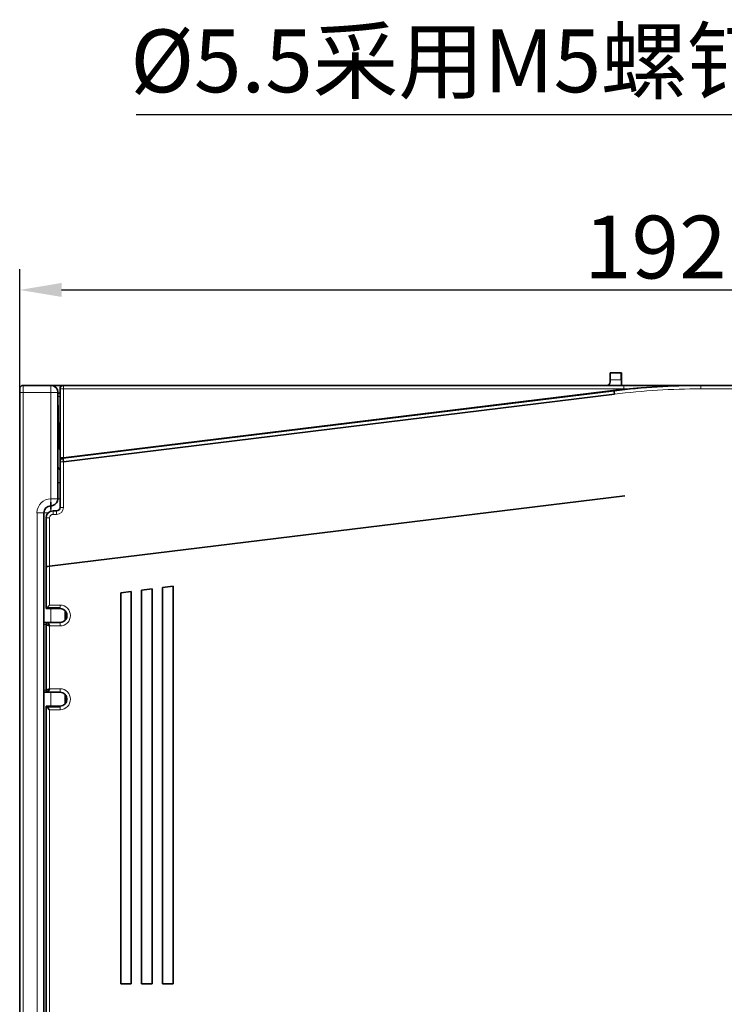
# Model space of a CAD drawing. Units: millimetres. Extents: x 54 to 474, y 40 to 337.
# Drawn here: x 241 to 274, y 173 to 220 of the extents above; entities that cross this region are included whole.
import ezdxf

# ---------------------------------------------------------------- set-up
doc = ezdxf.new("R2010")
doc.units = ezdxf.units.MM
doc.header["$MEASUREMENT"] = 0
doc.layers.add('标注', color=3, linetype='Continuous')
doc.styles.add('标注字体', font='txt', dxfattribs={"height": 3})
doc.dimstyles.new('比例：1比3', dxfattribs={"dimtxt": 3, "dimasz": 2, "dimexe": 1, "dimexo": 0, "dimgap": 0.5, "dimtad": 1, "dimtoh": 1, "dimdec": 1, "dimlfac": 3, "dimzin": 0, "dimdsep": 46, "dimtxsty": '标注字体', "dimcen": 0.09, "dimclrd": 3, "dimclre": 3, "dimclrt": 3, "dimadec": 0, "dimazin": 0, "dimtfac": 1, "dimtdec": 4, "dimtofl": 0, "dimtmove": 0, "dimatfit": 3, "dimfxl": 1, "dimtolj": 1, "dimtzin": 0, "dimarcsym": 0})

# ---------------------------------------------------------------- blocks, each defined once
blk = doc.blocks.new('*D6')
at = {"layer": 'Defpoints', "color": 0}
for p in [(304.921, 207.153), (304.921, 202.425), (240.754, 202.258)]:
    blk.add_point(p, dxfattribs=at)
at = {"layer": '标注', "color": 3, "lineweight": -2}
for p, q in [((240.754, 202.258), (240.754, 208.153)), ((304.921, 202.425), (304.921, 208.153)), ((242.754, 207.153), (302.921, 207.153))]:
    blk.add_line(p, q, dxfattribs=at)
at = {"layer": '标注', "color": 3}
for points in [[(242.754, 207.486), (242.754, 206.82), (240.754, 207.153)], [(302.921, 206.82), (302.921, 207.486), (304.921, 207.153)]]:
    blk.add_solid(points, dxfattribs=at)
at = {"layer": '标注', "color": 3, "insert": (272.838, 209.202), "char_height": 3, "attachment_point": 5, "style": '标注字体'}
blk.add_mtext('\\A1;192.5', dxfattribs=at)
blk = doc.blocks.new('*D15')
at = {"color": 3, "lineweight": -2}
for p, q in [((246.328, 215.537), (319.16, 215.537)), ((319.16, 215.537), (345.986, 201.947)), ((348.572, 200.591), (348.752, 200.591)), ((348.662, 200.501), (348.662, 200.681))]:
    blk.add_line(p, q, dxfattribs=at)
at = {"color": 3}
blk.add_solid([(345.835, 201.649), (346.136, 202.244), (347.77, 201.043)], dxfattribs=at)
at = {"layer": 'Defpoints', "color": 0}
for p in [(347.77, 201.043), (349.554, 200.139)]:
    blk.add_point(p, dxfattribs=at)
at = {"color": 3, "insert": (282.494, 218.1), "char_height": 3, "attachment_point": 5, "style": '标注字体'}
blk.add_mtext('\\A1;%%C5.5采用M5螺钉，建议锁紧扭矩3.5N.m', dxfattribs=at)

msp = doc.modelspace()

# ---------------------------------------------------------------- linework, layer by layer
at = {"color": 7, "lineweight": 13, "ltscale": 0.040001}
msp.add_line((269.508, 202.858), (268.974, 202.858), dxfattribs=at)
at = {"color": 7, "lineweight": 35, "ltscale": 0.0075}
for p, q in [((268.974, 202.858), (268.974, 202.758)), ((242.682, 202.224), (242.582, 202.224))]:
    msp.add_line(p, q, dxfattribs=at)
at = {"color": 7, "lineweight": 35, "ltscale": 0.039999}
msp.add_line((269.508, 203.191), (268.975, 203.191), dxfattribs=at)
at = {"color": 7, "lineweight": 35, "ltscale": 0.020001}
msp.add_line((269.508, 202.591), (269.508, 202.858), dxfattribs=at)
at = {"color": 7, "lineweight": 35, "ltscale": 0.02}
msp.add_line((269.511, 202.858), (269.511, 202.591), dxfattribs=at)
at = {"color": 7, "lineweight": 35, "ltscale": 0.010918}
msp.add_line((240.754, 202.424), (240.754, 202.279), dxfattribs=at)
at = {"color": 7, "lineweight": 13, "ltscale": 0.021835}
msp.add_line((240.921, 202.3), (240.921, 202.591), dxfattribs=at)
at = {"color": 7, "lineweight": 35, "ltscale": 0.099551}
msp.add_line((240.921, 202.591), (242.248, 202.591), dxfattribs=at)
at = {"color": 7, "lineweight": 35, "ltscale": 0.000197607}
msp.add_line((241.079, 202.591), (241.082, 202.591), dxfattribs=at)
at = {"color": 7, "lineweight": 35, "ltscale": 0.024978}
msp.add_line((242.299, 202.591), (241.966, 202.591), dxfattribs=at)
at = {"color": 7, "lineweight": 13, "ltscale": 0.025}
msp.add_line((242.248, 202.258), (242.248, 202.591), dxfattribs=at)
at = {"color": 7, "lineweight": 35}
for p, q in [((242.299, 202.591), (269.166, 202.591)), ((242.848, 202.591), (269.624, 202.591)), ((273.3, 202.591), (297.748, 202.591)), ((240.754, 143.924), (240.754, 202.258)), ((269.16, 202.338), (242.828, 199.109)), ((269.18, 202.173), (242.848, 198.944)), ((269.682, 197.317), (242.181, 193.945)), ((242.182, 193.945), (269.682, 197.317)), ((241.915, 196.502), (241.915, 153.927)), ((248.082, 192.989), (248.082, 173.991)), ((245.582, 173.991), (245.582, 192.683)), ((245.582, 192.683), (245.582, 173.991)), ((246.082, 192.744), (246.082, 173.991)), ((246.582, 173.991), (246.582, 192.805)), ((246.582, 192.805), (246.582, 173.991)), ((247.082, 192.867), (247.082, 173.991)), ((247.582, 173.991), (247.582, 192.928)), ((247.582, 192.928), (247.582, 173.991)), ((242.015, 160.758), (242.015, 187.258))]:
    msp.add_line(p, q, dxfattribs=at)
at = {"color": 7, "lineweight": 13, "ltscale": 0.000299072}
msp.add_line((242.299, 202.587), (242.299, 202.591), dxfattribs=at)
at = {"color": 7, "lineweight": 35, "ltscale": 0.246266}
msp.add_line((242.682, 199.141), (242.682, 202.424), dxfattribs=at)
at = {"color": 7, "lineweight": 13, "ltscale": 0.0125}
for p, q in [((242.848, 202.424), (242.682, 202.424)), ((273.3, 202.424), (273.3, 202.591)), ((240.921, 202.258), (240.754, 202.258)), ((242.682, 199.141), (242.848, 199.141)), ((242.248, 197.169), (242.248, 197.002)), ((241.748, 196.502), (241.582, 196.502)), ((241.915, 196.502), (241.748, 196.502)), ((242.182, 196.258), (242.015, 196.258)), ((242.348, 196.424), (242.348, 196.591)), ((242.515, 196.424), (242.348, 196.424))]:
    msp.add_line(p, q, dxfattribs=at)
at = {"color": 7, "lineweight": 13, "ltscale": 0.003661}
for p, q in [((242.848, 202.542), (242.848, 202.591)), ((269.624, 202.591), (269.624, 202.542))]:
    msp.add_line(p, q, dxfattribs=at)
at = {"color": 7, "lineweight": 13, "ltscale": 0.003249}
msp.add_line((242.848, 202.499), (242.848, 202.542), dxfattribs=at)
at = {"color": 7, "lineweight": 13, "ltscale": 0.005591}
msp.add_line((242.848, 202.424), (242.848, 202.499), dxfattribs=at)
at = {"color": 7, "lineweight": 13, "ltscale": 0.246266}
msp.add_line((242.848, 202.424), (242.848, 199.141), dxfattribs=at)
at = {"color": 7, "lineweight": 13}
for p, q in [((242.848, 202.424), (269.624, 202.424)), ((269.624, 202.424), (242.848, 199.141)), ((297.748, 202.424), (273.3, 202.424)), ((240.921, 143.924), (240.921, 202.258)), ((241.582, 153.927), (241.582, 196.502)), ((242.181, 187.091), (242.181, 160.758))]:
    msp.add_line(p, q, dxfattribs=at)
at = {"color": 7, "lineweight": 35, "ltscale": 0.025023}
msp.add_line((269.5, 202.591), (269.166, 202.591), dxfattribs=at)
at = {"color": 7, "lineweight": 35, "ltscale": 0.000538635}
msp.add_line((269.5, 202.591), (269.507, 202.591), dxfattribs=at)
at = {"color": 7, "lineweight": 35, "ltscale": 0.008084}
msp.add_line((269.624, 202.591), (269.732, 202.591), dxfattribs=at)
at = {"color": 7, "lineweight": 13, "ltscale": 0.008839}
msp.add_line((269.624, 202.542), (269.624, 202.424), dxfattribs=at)
at = {"color": 7, "lineweight": 13, "ltscale": 0.008033}
msp.add_line((269.624, 202.424), (269.731, 202.433), dxfattribs=at)
at = {"color": 7, "lineweight": 13, "ltscale": 0.002177}
msp.add_line((269.731, 202.433), (269.735, 202.404), dxfattribs=at)
at = {"color": 7, "lineweight": 35, "ltscale": 0.148553}
msp.add_line((271.713, 202.591), (269.732, 202.591), dxfattribs=at)
at = {"color": 7, "lineweight": 35, "ltscale": 0.11902}
msp.add_line((271.713, 202.591), (273.3, 202.591), dxfattribs=at)
at = {"color": 7, "lineweight": 35, "ltscale": 0.001582}
msp.add_line((240.754, 202.279), (240.754, 202.258), dxfattribs=at)
at = {"color": 7, "lineweight": 13, "ltscale": 0.003165}
msp.add_line((240.921, 202.258), (240.921, 202.3), dxfattribs=at)
at = {"color": 7, "lineweight": 13, "ltscale": 0.099551}
msp.add_line((240.921, 202.258), (242.248, 202.258), dxfattribs=at)
at = {"color": 7, "lineweight": 13, "ltscale": 0.38166}
msp.add_line((242.248, 197.169), (242.248, 202.258), dxfattribs=at)
at = {"color": 7, "lineweight": 13, "ltscale": 0.01118}
msp.add_line((242.397, 202.258), (242.248, 202.258), dxfattribs=at)
at = {"color": 7, "lineweight": 13, "ltscale": 0.01382}
msp.add_line((242.582, 202.258), (242.397, 202.258), dxfattribs=at)
at = {"color": 7, "lineweight": 35, "ltscale": 0.38166}
msp.add_line((242.582, 202.258), (242.582, 197.169), dxfattribs=at)
at = {"color": 7, "lineweight": 13, "ltscale": 0.001015}
msp.add_line((242.582, 202.062), (242.595, 202.062), dxfattribs=at)
at = {"color": 7, "lineweight": 13, "ltscale": 0.006485}
msp.add_line((242.595, 202.062), (242.682, 202.062), dxfattribs=at)
at = {"color": 7, "lineweight": 13, "ltscale": 0.185337}
msp.add_line((242.595, 202.062), (242.638, 199.591), dxfattribs=at)
at = {"color": 7, "lineweight": 35, "ltscale": 0.003582}
msp.add_line((269.166, 202.291), (269.16, 202.338), dxfattribs=at)
at = {"color": 7, "lineweight": 35, "ltscale": 0.008915}
for p, q in [((269.18, 202.173), (269.166, 202.291)), ((242.848, 198.944), (242.834, 199.062))]:
    msp.add_line(p, q, dxfattribs=at)
at = {"color": 7, "lineweight": 35, "ltscale": 0.004251}
msp.add_line((242.582, 199.591), (242.638, 199.591), dxfattribs=at)
at = {"color": 7, "lineweight": 35, "ltscale": 0.003248}
msp.add_line((242.638, 199.591), (242.682, 199.591), dxfattribs=at)
at = {"color": 7, "lineweight": 35, "ltscale": 0.007404}
msp.add_line((242.644, 199.591), (242.682, 199.5), dxfattribs=at)
at = {"color": 7, "lineweight": 35, "ltscale": 0.006711}
msp.add_line((242.682, 199.509), (242.647, 199.591), dxfattribs=at)
at = {"color": 7, "lineweight": 35, "ltscale": 0.017192}
msp.add_line((242.682, 199.141), (242.682, 198.912), dxfattribs=at)
at = {"color": 7, "lineweight": 35, "ltscale": 0.003344}
msp.add_line((242.833, 199.065), (242.828, 199.109), dxfattribs=at)
at = {"color": 7, "lineweight": 13, "ltscale": 0.000238282}
msp.add_line((242.834, 199.062), (242.833, 199.065), dxfattribs=at)
at = {"color": 7, "lineweight": 13, "ltscale": 0.002295}
msp.add_line((242.848, 199.141), (242.842, 199.111), dxfattribs=at)
at = {"color": 7, "lineweight": 35, "ltscale": 0.003222}
msp.add_line((242.582, 198.7), (242.598, 198.66), dxfattribs=at)
at = {"color": 7, "lineweight": 13, "ltscale": 0.012444}
msp.add_line((242.682, 198.944), (242.848, 198.944), dxfattribs=at)
at = {"color": 7, "lineweight": 13, "ltscale": 5.64575e-05}
msp.add_line((242.682, 198.944), (242.682, 198.944), dxfattribs=at)
at = {"color": 7, "lineweight": 35, "ltscale": 0.163945}
msp.add_line((242.682, 196.758), (242.682, 198.944), dxfattribs=at)
at = {"color": 7, "lineweight": 35, "ltscale": 0.001279}
msp.add_line((242.682, 198.872), (242.682, 198.889), dxfattribs=at)
at = {"color": 7, "lineweight": 35, "ltscale": 0.00111}
msp.add_line((242.709, 199.036), (242.702, 199.023), dxfattribs=at)
at = {"color": 7, "lineweight": 13, "ltscale": 0.163945}
msp.add_line((242.848, 198.944), (242.848, 196.758), dxfattribs=at)
at = {"color": 7, "lineweight": 35, "ltscale": 0.007383}
msp.add_line((242.679, 197.946), (242.582, 197.934), dxfattribs=at)
at = {"color": 7, "lineweight": 35, "ltscale": 0.000171471}
msp.add_line((242.682, 197.946), (242.679, 197.946), dxfattribs=at)
at = {"color": 7, "lineweight": 13, "ltscale": 0.0026}
msp.add_line((240.754, 196.939), (240.755, 196.904), dxfattribs=at)
at = {"color": 7, "lineweight": 35, "ltscale": 0.0125}
for p, q in [((242.248, 196.669), (242.245, 196.836)), ((242.515, 196.591), (242.348, 196.591))]:
    msp.add_line(p, q, dxfattribs=at)
at = {"color": 7, "lineweight": 13, "ltscale": 0.00715}
msp.add_line((242.248, 197.169), (242.344, 197.169), dxfattribs=at)
at = {"color": 7, "lineweight": 13, "ltscale": 0.01785}
msp.add_line((242.344, 197.169), (242.582, 197.169), dxfattribs=at)
at = {"color": 7, "lineweight": 13, "ltscale": 0.00733}
msp.add_line((242.679, 197.169), (242.582, 197.169), dxfattribs=at)
at = {"color": 7, "lineweight": 13, "ltscale": 0.00625}
for p, q in [((242.682, 196.758), (242.765, 196.758)), ((242.765, 196.758), (242.848, 196.758)), ((242.515, 196.508), (242.515, 196.591)), ((242.515, 196.424), (242.515, 196.508))]:
    msp.add_line(p, q, dxfattribs=at)
at = {"color": 7, "lineweight": 13, "ltscale": 0.015507}
msp.add_line((242.122, 196.502), (241.915, 196.502), dxfattribs=at)
at = {"color": 7, "lineweight": 35, "ltscale": 0.175009}
msp.add_line((242.015, 193.924), (242.015, 196.258), dxfattribs=at)
at = {"color": 7, "lineweight": 13, "ltscale": 0.173466}
msp.add_line((242.182, 196.258), (242.182, 193.945), dxfattribs=at)
at = {"color": 7, "lineweight": 13, "ltscale": 0.004735}
msp.add_line((242.248, 196.606), (242.248, 196.669), dxfattribs=at)
at = {"color": 7, "lineweight": 13, "ltscale": 0.002275}
msp.add_line((242.248, 196.575), (242.248, 196.606), dxfattribs=at)
at = {"color": 7, "lineweight": 35, "ltscale": 0.012595}
msp.add_line((242.182, 193.945), (242.015, 193.924), dxfattribs=at)
at = {"color": 7, "lineweight": 35, "ltscale": 0.003687}
msp.add_line((242.015, 193.924), (242.064, 193.93), dxfattribs=at)
at = {"color": 7, "lineweight": 35, "ltscale": 0.149982}
msp.add_line((242.015, 191.924), (242.015, 193.924), dxfattribs=at)
at = {"color": 7, "lineweight": 35, "ltscale": 0.008831}
msp.add_line((242.064, 193.93), (242.181, 193.945), dxfattribs=at)
at = {"color": 7, "lineweight": 13, "ltscale": 0.139015}
msp.add_line((242.181, 193.945), (242.181, 192.091), dxfattribs=at)
at = {"color": 7, "lineweight": 35, "ltscale": 0.037781}
for p, q in [((247.582, 192.928), (248.082, 192.989)), ((248.082, 192.989), (247.582, 192.928)), ((245.582, 192.683), (246.082, 192.744)), ((246.082, 192.744), (245.582, 192.683)), ((246.582, 192.805), (247.082, 192.867)), ((247.082, 192.867), (246.582, 192.805))]:
    msp.add_line(p, q, dxfattribs=at)
at = {"color": 7, "lineweight": 35, "ltscale": 0.012408}
msp.add_line((242.064, 191.974), (242.181, 192.091), dxfattribs=at)
at = {"color": 7, "lineweight": 13, "ltscale": 0.0375}
for p, q in [((242.181, 192.091), (242.681, 192.091)), ((242.681, 187.091), (242.181, 187.091))]:
    msp.add_line(p, q, dxfattribs=at)
at = {"color": 7, "lineweight": 13, "ltscale": 0.008789}
for p, q in [((242.681, 191.974), (242.681, 192.091)), ((242.681, 187.091), (242.681, 187.208))]:
    msp.add_line(p, q, dxfattribs=at)
at = {"color": 7, "lineweight": 35, "ltscale": 0.005216}
msp.add_line((242.015, 191.924), (242.064, 191.974), dxfattribs=at)
at = {"color": 7, "lineweight": 35, "ltscale": 0.05}
for p, q in [((242.015, 191.924), (242.682, 191.924)), ((242.015, 187.258), (242.682, 187.258))]:
    msp.add_line(p, q, dxfattribs=at)
at = {"color": 7, "lineweight": 13, "ltscale": 0.046288}
for p, q in [((242.681, 191.974), (242.064, 191.974)), ((242.064, 187.208), (242.681, 187.208))]:
    msp.add_line(p, q, dxfattribs=at)
at = {"color": 7, "lineweight": 13, "ltscale": 0.05}
msp.add_line((242.248, 191.924), (242.248, 191.258), dxfattribs=at)
at = {"color": 7, "lineweight": 13, "ltscale": 0.003716}
msp.add_line((242.682, 191.924), (242.681, 191.974), dxfattribs=at)
at = {"color": 7, "lineweight": 35, "ltscale": 0.034804}
for p, q in [((242.921, 191.823), (242.921, 191.359)), ((242.921, 187.823), (242.921, 187.359))]:
    msp.add_line(p, q, dxfattribs=at)
at = {"color": 7, "lineweight": 35, "ltscale": 0.010606}
for p, q in [((241.915, 191.258), (242.056, 191.258)), ((241.915, 187.924), (242.056, 187.924))]:
    msp.add_line(p, q, dxfattribs=at)
at = {"color": 7, "lineweight": 13, "ltscale": 0.005303}
for p, q in [((241.986, 191.158), (241.915, 191.158)), ((241.915, 188.024), (241.986, 188.024))]:
    msp.add_line(p, q, dxfattribs=at)
at = {"color": 7, "lineweight": 13, "ltscale": 0.002197}
for p, q in [((242.015, 191.158), (241.986, 191.158)), ((241.986, 188.024), (242.015, 188.024))]:
    msp.add_line(p, q, dxfattribs=at)
at = {"color": 7, "lineweight": 35, "ltscale": 0.003921}
msp.add_line((242.015, 191.158), (242.063, 191.138), dxfattribs=at)
at = {"color": 7, "lineweight": 35, "ltscale": 0.235001}
msp.add_line((242.015, 188.024), (242.015, 191.158), dxfattribs=at)
at = {"color": 7, "lineweight": 35, "ltscale": 0.004082}
msp.add_line((242.056, 191.258), (242.111, 191.258), dxfattribs=at)
at = {"color": 7, "lineweight": 35, "ltscale": 0.00948}
msp.add_line((242.063, 191.138), (242.181, 191.091), dxfattribs=at)
at = {"color": 7, "lineweight": 35, "ltscale": 0.0425}
for p, q in [((242.682, 191.258), (242.115, 191.258)), ((242.115, 187.924), (242.682, 187.924))]:
    msp.add_line(p, q, dxfattribs=at)
at = {"color": 7, "lineweight": 35, "ltscale": 0.004027}
msp.add_line((242.115, 191.258), (242.134, 191.208), dxfattribs=at)
at = {"color": 7, "lineweight": 35, "ltscale": 0.009409}
msp.add_line((242.134, 191.208), (242.181, 191.091), dxfattribs=at)
at = {"color": 7, "lineweight": 13, "ltscale": 0.037498}
for p, q in [((242.681, 191.091), (242.181, 191.091)), ((242.181, 188.091), (242.681, 188.091))]:
    msp.add_line(p, q, dxfattribs=at)
at = {"color": 7, "lineweight": 13, "ltscale": 0.224997}
msp.add_line((242.181, 191.091), (242.181, 188.091), dxfattribs=at)
at = {"color": 7, "lineweight": 13, "ltscale": 0.003757}
msp.add_line((242.682, 191.258), (242.681, 191.208), dxfattribs=at)
at = {"color": 7, "lineweight": 13, "ltscale": 0.008743}
msp.add_line((242.681, 191.208), (242.681, 191.091), dxfattribs=at)
at = {"color": 7, "lineweight": 35, "ltscale": 0.003892}
msp.add_line((242.063, 188.044), (242.015, 188.024), dxfattribs=at)
at = {"color": 7, "lineweight": 35, "ltscale": 0.004055}
msp.add_line((242.056, 187.924), (242.11, 187.924), dxfattribs=at)
at = {"color": 7, "lineweight": 35, "ltscale": 0.00951}
msp.add_line((242.181, 188.091), (242.063, 188.044), dxfattribs=at)
at = {"color": 7, "lineweight": 35, "ltscale": 0.003847}
msp.add_line((242.133, 187.972), (242.115, 187.924), dxfattribs=at)
at = {"color": 7, "lineweight": 35, "ltscale": 0.009596}
msp.add_line((242.181, 188.091), (242.133, 187.972), dxfattribs=at)
at = {"color": 7, "lineweight": 13, "ltscale": 0.049997}
msp.add_line((242.248, 187.924), (242.248, 187.258), dxfattribs=at)
at = {"color": 7, "lineweight": 13, "ltscale": 0.008914}
msp.add_line((242.681, 187.972), (242.681, 188.091), dxfattribs=at)
at = {"color": 7, "lineweight": 13, "ltscale": 0.003591}
msp.add_line((242.682, 187.924), (242.681, 187.972), dxfattribs=at)
at = {"color": 7, "lineweight": 35, "ltscale": 0.005221}
msp.add_line((242.064, 187.208), (242.015, 187.258), dxfattribs=at)
at = {"color": 7, "lineweight": 35, "ltscale": 0.012403}
msp.add_line((242.181, 187.091), (242.064, 187.208), dxfattribs=at)
at = {"color": 7, "lineweight": 13, "ltscale": 0.003717}
msp.add_line((242.681, 187.208), (242.682, 187.258), dxfattribs=at)
at = {"color": 7, "lineweight": 35, "ltscale": 0.0375}
for p, q in [((246.082, 173.991), (245.582, 173.991)), ((247.082, 173.991), (246.582, 173.991)), ((248.082, 173.991), (247.582, 173.991))]:
    msp.add_line(p, q, dxfattribs=at)
at = {"color": 7, "lineweight": 35}
msp.add_lwpolyline([(242.248, 197.002), (242.248, 196.925), (242.248, 196.862), (242.244, 196.84), (242.244, 196.837), (242.244, 196.837), (242.244, 196.836), (242.245, 196.836), (242.245, 196.836)], dxfattribs=at)
for centre, radius, start, end in [((240.921, 202.424), 0.167, 90, 180), ((240.921, 202.424), 0.167, 156.3011, 180), ((240.921, 202.424), 0.167, 130.3784, 142.9135), ((242.248, 202.258), 0.333, 0, 90), ((242.848, 202.424), 0.167, 136.9045, 180.0001), ((242.848, 202.424), 0.167, 90, 136.9041), ((242.847, 202.422), 0.168, 103.9356, 118.2512), ((273.3, 168.58), 34.011, 89.9997, 96.991), ((242.248, 202.258), 0.334, 0.0209, 11.2505), ((242.848, 198.944), 0.167, 96.9876, 146.3978), ((242.848, 198.944), 0.167, 162.272, 180), ((242.889, 198.926), 0.211, 152.5072, 161.0378), ((242.248, 196.502), 0.333, 90.5, 179.9996), ((242.248, 197.169), 0.333, 269.5001, 286.6177), ((242.248, 197.169), 0.333, 286.6177, 360), ((242.515, 196.758), 0.167, 270, 360), ((242.348, 196.258), 0.333, 90, 180), ((242.682, 191.591), 0.333, 270, 90.0001), ((242.114, 191.158), 0.0996, 119.9025, 180.2358), ((242.115, 191.158), 0.0999, 89.774, 119.8721), ((242.115, 188.024), 0.1, 179.7996, 209.8957), ((242.114, 188.024), 0.0996, 209.9257, 270.2172), ((242.682, 187.591), 0.333, 269.9984, 89.7266)]:
    msp.add_arc(centre, radius, start, end, dxfattribs=at)
at = {"color": 7, "lineweight": 13}
for centre, radius, start, end in [((273.298, 168.603), 33.821, 89.9974, 96.9934), ((273.92, 147.48), 55.112, 92.9395, 94.3593), ((242.248, 196.502), 0.667, 90.0004, 179.9996), ((242.515, 196.758), 0.333, 270.0001, 0), ((242.348, 196.258), 0.167, 90, 180), ((242.681, 191.591), 0.5, 270.0002, 89.9998), ((242.681, 187.591), 0.5, 270.0002, 89.9998)]:
    msp.add_arc(centre, radius, start, end, dxfattribs=at)
at = {"color": 7, "lineweight": 35}
for centre, major_axis, ratio, start_param, end_param in [((268.975, 202.858), (0, 0.333), 0.000886, 0, 1.570796), ((269.508, 202.858), (0, -0.333), 0.000886, 3.141593, 4.712389), ((269.511, 202.858), (0, 0.333), 0.000886, 4.712389, 6.283185), ((268.808, 202.758), (0, -0.167), 1, 0, 1.570796), ((242.752, 198.724), (0, 0.167), 1, 1.965587, 2.705712)]:
    msp.add_ellipse(centre, major_axis=major_axis, ratio=ratio, start_param=start_param, end_param=end_param, dxfattribs=at)

# ---------------------------------------------------------------- dimensions: what is measured, and where the dimension line sits
at = {"color": 7}
dim = msp.add_diameter_dim_2p(p1=(349.554, 200.139), p2=(347.77, 201.043), text='%%C5.5采用M5螺钉，建议锁紧扭矩3.5N.m', dimstyle='比例：1比3', override={"dimtxsty": '标注字体'}, dxfattribs=at)
dim.commit()
dim.dimension.update_dxf_attribs({"geometry": '*D15', "text_midpoint": (319.16, 215.537), "dimtype": 163})
at = {"layer": '标注'}
dim = msp.add_linear_dim(base=(304.921, 207.153), p1=(240.754, 202.258), p2=(304.921, 202.425), dimstyle='比例：1比3', dxfattribs=at)
dim.commit()
dim.dimension.update_dxf_attribs({"geometry": '*D6', "text_midpoint": (272.838, 209.202)})

doc.saveas('drawing.dxf')
